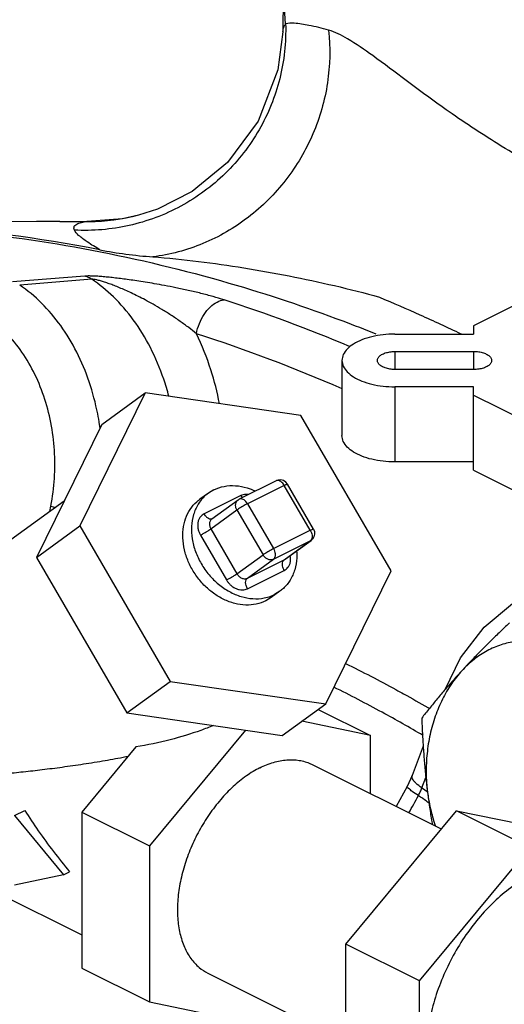
# Model space of a CAD drawing. Units: inches. Extents: x -9.3 to 23.3, y -4.3 to 23.8.
# Drawn here: x 18 to 18.4, y 21.1 to 21.9 of the extents above; entities that cross this region are included whole.
import ezdxf

# ---------------------------------------------------------------- set-up
doc = ezdxf.new("R2010")
doc.units = ezdxf.units.IN
doc.header["$LTSCALE"] = 1.21
doc.header["$MEASUREMENT"] = 0
doc.layers.get('0').update_dxf_attribs({"linetype": 'CONTINUOUS'})
doc.layers.add('02___PRT_ALL_AXES', color=7, linetype='CONTINUOUS')
doc.layers.add('MACHINE', color=7, linetype='CONTINUOUS')

msp = doc.modelspace()

# ---------------------------------------------------------------- linework, layer by layer
at = {"color": 7, "linetype": 'Continuous'}
for p, q in [((18.1919627351, 21.9677553363), (18.1914010405, 21.9309872184)), ((18.1940193198, 21.9380008989), (18.191962732, 21.9677187329)), ((18.1914025079, 21.9310294869), (18.191401216, 21.9309873882)), ((18.0615660295, 21.7657817549), (18.0471924991, 21.7625947952)), ((18.0615660295, 21.7657817549), (18.0615567965, 21.7657793032)), ((17.799713942, 21.7594168468), (17.9700320456, 21.7602974471)), ((18.0114288196, 21.7598768769), (17.9700320456, 21.7602974471)), ((18.0471924991, 21.7625947952), (18.0113933018, 21.7598759186)), ((18.011444647, 21.7598764794), (18.0114190429, 21.7598771062)), ((18.012874231, 21.7597960548), (18.011444647, 21.7598764794)), ((18.4648192024, 21.7169654731), (18.3631893433, 21.6661505435)), ((18.0132399437, 21.7108883547), (17.9483791481, 21.7057013301)), ((18.0195132739, 21.7080594521), (17.9547606416, 21.7028026378)), ((18.2922518433, 21.6586842231), (18.3631893433, 21.6586842231)), ((18.3631893433, 21.6661505435), (18.3631893433, 21.6586842231)), ((18.2922518433, 21.6430592231), (18.2922518433, 21.6268092231)), ((18.2922518433, 21.6430592231), (18.3631893433, 21.6430592231)), ((18.3631893433, 21.6430592231), (18.3631893433, 21.6268092231)), ((18.2447518433, 21.6349342231), (18.2447518433, 21.5672759884)), ((18.3631893433, 21.6268092231), (18.2922518433, 21.6268092231)), ((18.0677167074, 21.6056325361), (18.0088747571, 21.4858981746)), ((18.0286542074, 21.5773221896), (18.0677167074, 21.6056325361)), ((18.2077485394, 21.5853350657), (18.0677167074, 21.6056325361)), ((18.2922518433, 21.6111842231), (18.2922518433, 21.5435259884)), ((18.3631893433, 21.6111842231), (18.2922518433, 21.6111842231)), ((18.3631893433, 21.536059668), (18.3631893433, 21.6111842231)), ((18.3631893433, 21.6037179026), (18.4648192024, 21.5529029731)), ((18.288938421, 21.4453032338), (18.2077485394, 21.5853350657)), ((18.0286542074, 21.5773221896), (17.9698122571, 21.4575878281)), ((18.3631893433, 21.5435259884), (18.2922518433, 21.5435259884)), ((18.3631893433, 21.536059668), (18.4648192024, 21.4852447384)), ((18.185423048, 21.5265659901), (18.1522774177, 21.5099931749)), ((18.1293753391, 21.5184237661), (18.1246054832, 21.515525176)), ((18.1928231542, 21.5224093123), (18.1596775239, 21.5058364971)), ((18.2162606542, 21.4819856044), (18.1928231542, 21.5224093123)), ((18.219113059, 21.48307321), (18.195675559, 21.5234969179)), ((17.9946894812, 21.5082091709), (17.8746231379, 21.4211917044)), ((18.1246267055, 21.5155437127), (18.1168142055, 21.5098816434)), ((18.1537606542, 21.5132356044), (18.1206150239, 21.4966627892)), ((18.1277491476, 21.492345103), (18.1511866476, 21.5093313109)), ((18.1511873879, 21.5093318473), (18.1522779638, 21.5099934479)), ((17.9817483546, 21.4988301558), (17.9827243007, 21.5038109465)), ((18.1268095021, 21.4832571187), (18.1502470021, 21.5002433266)), ((18.1502470021, 21.5002433266), (18.1736845021, 21.4598196187)), ((18.1596775239, 21.5058364971), (18.1831150239, 21.4654127892)), ((17.9698122571, 21.4575878281), (18.0088747571, 21.4858981746)), ((18.0088747571, 21.4858981746), (18.0900646387, 21.3458663427)), ((18.1268095021, 21.4832571187), (18.1502470021, 21.4428334107)), ((18.1831150239, 21.4654127892), (18.2162606542, 21.4819856044)), ((18.1173789804, 21.4776639481), (18.1408164804, 21.4372402402)), ((18.1831150239, 21.4558444699), (18.2162606542, 21.4724172851)), ((18.1928231542, 21.4554310771), (18.2162606542, 21.4724172851)), ((18.1934917512, 21.4558354444), (18.2169390305, 21.4728287213)), ((18.2169390305, 21.4728287213), (18.2162606542, 21.4724172851)), ((18.2182091129, 21.4739818004), (18.2169404696, 21.4728297646)), ((17.9698122571, 21.4575878281), (18.0510021387, 21.3175559961)), ((18.1502470021, 21.4428334107), (18.1736845021, 21.4598196187)), ((18.1596775239, 21.4388582619), (18.1831150239, 21.4558444699)), ((18.1596775239, 21.4388582619), (18.1928231542, 21.4554310771)), ((18.1928231542, 21.4554310771), (18.1934917512, 21.4558354444)), ((18.1596775239, 21.4292899426), (18.1928231542, 21.4458627578)), ((18.2300964707, 21.3255688723), (18.288938421, 21.4453032338)), ((18.18101539, 21.4213336983), (18.1762503391, 21.4184397116)), ((18.1888114726, 21.4269818343), (18.1809989726, 21.421319765)), ((18.1888326949, 21.427000371), (18.1840628391, 21.4241017809)), ((18.0510021387, 21.3175559961), (18.0900646387, 21.3458663427)), ((18.0900646387, 21.3458663427), (18.2300964707, 21.3255688723)), ((18.1910339707, 21.2972585257), (18.2300964707, 21.3255688723)), ((18.0510021387, 21.3175559961), (18.1910339707, 21.2972585257)), ((18.2233236497, 21.320660305), (18.2703732079, 21.2971355259)), ((18.2703732079, 21.2971355259), (18.2085353553, 21.3099425645)), ((18.1579502249, 21.3020539808), (18.0714994257, 21.1976986348)), ((18.2703732079, 21.2447797037), (18.2703732079, 21.2971355259)), ((18.0593963784, 21.2868247034), (18.0107324367, 21.2280821293)), ((18.3178087918, 21.2874429681), (18.3078952626, 21.261191063)), ((18.2178937443, 21.2710194354), (18.3341043548, 21.2129141302)), ((18.3078984281, 21.261199486), (18.3032878631, 21.2512756716)), ((18.3166452668, 21.2500534775), (18.3201798105, 21.2594132482)), ((17.7449084116, 21.2503642844), (18.0107324367, 21.1174522718)), ((18.3032878585, 21.2512756635), (18.2933756863, 21.2332784645)), ((17.9499654477, 21.2249273956), (17.959252667, 21.2295710052)), ((17.9499654477, 21.2249273956), (17.9941596215, 21.1715803087)), ((18.0107324367, 21.2280821293), (18.0107324367, 21.0874571293)), ((18.0107324367, 21.2280821293), (18.0714994257, 21.1976986348)), ((18.248276121, 21.1093102872), (18.3477130121, 21.2293412327)), ((18.3477130121, 21.2293412327), (18.4052598823, 21.2174228857)), ((18.0714994257, 21.1976986348), (18.0714994257, 21.0570736348)), ((17.9941596215, 21.1715803087), (17.9499654477, 21.1624273956)), ((17.9941596215, 21.1715803087), (17.9996838932, 21.1743424445)), ((18.248276121, 20.9686852872), (18.248276121, 21.1093102872)), ((18.0107324367, 21.0874571293), (18.0714994257, 21.0570736348)), ((18.1239788893, 21.0831897253), (18.248276121, 21.0210411095)), ((18.0714994257, 21.0570736348), (18.1709363168, 21.0364795804))]:
    msp.add_line(p, q, dxfattribs=at)
for points in [[(18.191402541, 21.9310305605), (18.1869536727, 21.8966397589), (18.1693067425, 21.8505438185), (18.141839804, 21.8133158002), (18.1098158076, 21.7870687475), (18.0786893809, 21.7713345849), (18.0615561179, 21.7657818467)], [(18.195675559, 21.5234969179), (18.1941234523, 21.5254029676), (18.1920575097, 21.5267317211), (18.1896791839, 21.5273535002), (18.1872221224, 21.5272047362), (18.185421804, 21.5265653677)], [(18.219113059, 21.48307321), (18.2199905716, 21.4808050556), (18.2201281335, 21.4783772087), (18.2195136925, 21.4760273108), (18.2182091129, 21.4739818004)], [(18.3727805304, 21.3948132658), (18.3980938823, 21.4160767232), (18.4052598823, 21.4196485001)], [(18.3375822418, 21.3385337092), (18.3515369193, 21.3670906347), (18.3727805304, 21.3948132658)]]:
    msp.add_lwpolyline(points, dxfattribs=at)
for points, start_tangent, end_tangent in [([(18.1940194944, 21.9380009049), (18.1887078035, 21.888700808), (18.1701365154, 21.8426786895), (18.1397187535, 21.8034364571), (18.0997690608, 21.7739601244), (18.0533272825, 21.7564925997), (18.0039272585, 21.7523630193)], (0.03096943892458576, -0.9995203318855981), (-0.9984892204036726, 0.0549479457092453)), ([(18.1940194944, 21.9380009049), (18.1916643594, 21.9334178165), (18.1913737938, 21.9310305089)], (-0.7139296881744269, -0.7002173950589672), (-0.0355694027426626, -0.9993672085817756)), ([(18.2326854585, 21.9324943587), (18.2148877852, 21.9367875837), (18.2018585927, 21.9386095183), (18.1940193986, 21.9380009016)], (-0.9637747535920722, 0.2667174991232125), (-0.9408451547467399, -0.3388368262004342)), ([(18.4436668461, 21.7973541577), (18.388123536, 21.8280625495), (18.3410548186, 21.8590045051), (18.3025720556, 21.8870561863), (18.2724233106, 21.9094790947), (18.2496231478, 21.9247499068), (18.2326622358, 21.9324906446)], (-0.897652944748906, 0.4407030641867804), (-0.9639269256609014, 0.2661670189672701)), ([(18.0615564815, 21.7657804918), (18.017021436, 21.7597807157)], (-0.9666186684048669, -0.2562193394168402), (-0.9999633580112933, -0.008560527716083245)), ([(17.9700320459, 21.7602973773), (18.0113932066, 21.7598369392)], (0.9999886494564738, 0.004764552257846709), (0.9996347396578856, -0.02702567795839826)), ([(18.0039272602, 21.7523630476), (18.0038901295, 21.755752718), (18.0069522967, 21.7582168872), (18.0114879155, 21.759557005)], (-0.3898387692440064, 0.9208831272177367), (0.9824800694067259, 0.1863676828705954)), ([(18.0113932066, 21.7598369392), (18.012874231, 21.7597960548)], (0.9996347395164882, -0.02702568318845917), (0.9996033084052007, -0.02816426504237602)), ([(18.0114879155, 21.759557005), (18.012874231, 21.7597960548)], (0.9824800717377137, 0.186367670582258), (0.9876522827812474, 0.1566619555507692)), ([(18.017021436, 21.7597807157), (18.0128741979, 21.7597936614)], (-0.9999633580181593, -0.008560526914061428), (-0.9998900894360773, 0.01482595856980065)), ([(17.8940214916, 21.7520739633), (18.0197335322, 21.7342903134), (18.1430659205, 21.7046424159)], (0.9957428978297126, -0.0921741906483944), (0.9603211337330784, -0.2788966118575397)), ([(18.1387311238, 21.6894330998), (18.1287755246, 21.6924387541), (18.1178122841, 21.6953647423), (18.1064322354, 21.6980726585), (18.0952845716, 21.7004605323), (18.0850377574, 21.7024578482), (18.0758825185, 21.7040989326), (18.0676175815, 21.7054715791), (18.0600823036, 21.7066352547), (18.0531845786, 21.7076258905), (18.0468245886, 21.7084722608), (18.0408977196, 21.7091965295), (18.0352966212, 21.7098137652), (18.029970525, 21.7103247409), (18.0249867849, 21.7107120052), (18.0204517699, 21.7109518232), (18.0164751187, 21.7110160828), (18.0132399437, 21.7108883547)], (-0.9518064643815618, 0.3066992897961635), (-0.9966672185975493, -0.08157484522219635)), ([(18.0266359388, 21.5770718396), (18.0249485025, 21.5867877802), (18.0172905698, 21.6156410076), (18.0060774596, 21.6423907168), (17.9916291873, 21.6662724024), (17.9743596437, 21.686602508), (17.9547606416, 21.7028026378)], (-0.1502108987231268, 0.9886539768315254), (-0.8274007367331472, 0.5616119842501986)), ([(18.0195132739, 21.7080594521), (18.0174819657, 21.7092606196), (18.0153847039, 21.7102063612), (18.0132399439, 21.7108883547)], (-0.8325651227313642, 0.5539271760902403), (-0.9693610030521835, 0.2456404807063865)), ([(18.1138079304, 21.6590116013), (18.1068726844, 21.6644808999), (18.0990875314, 21.6701593985), (18.0908237352, 21.6757524754), (18.0825392657, 21.6809688804), (18.074758631, 21.685540865), (18.0676753507, 21.6894396435), (18.0611822712, 21.6927968474), (18.0551931011, 21.6957093128), (18.0496666393, 21.6982368858), (18.0445505973, 21.7004346482), (18.0397860119, 21.702350673), (18.035313071, 21.7040228926), (18.0311233835, 21.7054597018), (18.0273104512, 21.7066282786), (18.0240086436, 21.7074827936), (18.0213509377, 21.7079737639), (18.0195132739, 21.7080594521)], (-0.7725345089755593, 0.6349727808669373), (-0.9959366348916678, -0.09005675588572258)), ([(18.0889859762, 21.6027653011), (18.0843588726, 21.6181653554), (18.0723636313, 21.6465410144), (18.0569982318, 21.6715039861), (18.039061333, 21.6921766083), (18.0195132739, 21.7080594521)], (-0.253636563031686, 0.9672995884902844), (-0.8304610439566913, 0.5570767042969599)), ([(18.1430659205, 21.7046424159), (18.2455675574, 21.6704891946), (18.2752362851, 21.6589292927)], (0.9603211337884812, -0.2788966116667717), (0.9276442164303191, -0.3734651358873798)), ([(18.1138079304, 21.6590116013), (18.1163946524, 21.6680961382), (18.1206196934, 21.6763589602), (18.1260963804, 21.6830438593), (18.1323234908, 21.6875390378), (18.1387311238, 21.6894330998)], (0.1787115670072238, 0.9839015071732652), (0.9966803522860681, 0.08141422091329557)), ([(18.251647247, 21.6476082274), (18.1387311238, 21.6894330998)], (-0.9221631228529241, 0.386801208439352), (-0.9518051721386658, 0.3067033000965017)), ([(17.9827243007, 21.5038109465), (17.9859387704, 21.5287342583), (17.9859364941, 21.5540226666), (17.9827198447, 21.5789582488), (17.9763828264, 21.6028274445), (17.9671059577, 21.6249552372), (17.9551530788, 21.64471167), (17.9408647919, 21.661532569), (17.9332456983, 21.6684585666)], (0.192285524781053, 0.9813390224380537), (-0.7687356672371559, 0.6395666297716327)), ([(18.1345365881, 21.5960334673), (18.1267503373, 21.6264789265), (18.113807929, 21.6590116018)], (-0.1913051342434969, 0.9815306136907179), (-0.4351462845418984, 0.9003597675648225)), ([(18.2447991262, 21.609355359), (18.113807929, 21.6590116018)], (-0.9162552827553605, 0.4005948786778162), (-0.9518051721454608, 0.3067033000754144)), ([(18.2922518433, 21.6586842231), (18.2816818869, 21.6580887368), (18.2716412243, 21.6563319588), (18.2626397992, 21.6535042045), (18.2551260008, 21.6497490958), (18.2494592193, 21.6452424884), (18.245945558, 21.6402252047), (18.2447518433, 21.6349342231)], (-0.9999999999999999, 0), (0, -1)), ([(18.2766234115, 21.6349342231), (18.2767723626, 21.6360632522), (18.2780143818, 21.6382342368), (18.2804026324, 21.6401507159), (18.2837529265, 21.6416648855), (18.2878068805, 21.642659969), (18.2922518433, 21.6430592231)], (0, 1), (0.9998151400084507, 0.01922721534393832)), ([(18.3631893433, 21.6430592231), (18.3677674973, 21.6427301035), (18.3719747566, 21.641769408), (18.3754702739, 21.6402549665), (18.3779708632, 21.63830947), (18.3792739417, 21.6360905311), (18.3794296786, 21.6349342231)], (1, 0), (0, -1)), ([(18.2447518433, 21.6349342231), (18.245945558, 21.6296432414), (18.2494592193, 21.6246259577), (18.2551260008, 21.6201193503), (18.2626397992, 21.6163642416), (18.2716412243, 21.6135364873), (18.2816818869, 21.6117797093), (18.2922518433, 21.6111842231)], (0, -1), (0.9999999999999999, 0)), ([(18.2922518433, 21.6268092231), (18.2878068805, 21.6272084771), (18.2837529265, 21.6282035606), (18.2804026324, 21.6297177303), (18.2780143818, 21.6316342093), (18.2767723626, 21.6338051939), (18.2766234115, 21.6349342231)], (-0.9998151400084507, 0.01922721534393832), (0, 1)), ([(18.3794296786, 21.6349342231), (18.3792739417, 21.633777915), (18.3779708632, 21.6315589761), (18.3754702739, 21.6296134796), (18.3719747566, 21.6280990381), (18.3677674973, 21.6271383426), (18.3631893433, 21.6268092231)], (0, -1), (-1, 0)), ([(18.0271666934, 21.5733808851), (18.0266359388, 21.5770718396)], (-0.1344614892639548, 0.9909188200377058), (-0.1502108890391758, 0.9886539783028542)), ([(18.2922518433, 21.5435259884), (18.2816818869, 21.5441214747), (18.2716412243, 21.5458782526), (18.2626397992, 21.5487060069), (18.2551260008, 21.5524611156), (18.2494592193, 21.5569677231), (18.245945558, 21.5619850068), (18.2447518433, 21.5672759884)], (-0.9999999999999999, 0), (0, 1)), ([(18.1928231542, 21.5224093123), (18.1914427361, 21.5243325559), (18.1897967355, 21.525817824), (18.1880644268, 21.5266892969), (18.1864140873, 21.5268612886), (18.1854239195, 21.5265641623)], (-0.5015859629369036, 0.8651078093420839), (-0.8966443740530715, -0.4427514725881503)), ([(18.1293753391, 21.5184237661), (18.1386657667, 21.5215437729), (18.1488614633, 21.5221424804), (18.159451174, 21.520189867), (18.1667296656, 21.5173921786)], (0.8944271904814115, 0.4472135965369666), (0.9055615109725922, -0.4242149806937935)), ([(18.1928231542, 21.5224093123), (18.1943390626, 21.5231242985), (18.1953242123, 21.5234921755), (18.1956696502, 21.5234876563)], (0.894427184456128, 0.4472136085875333), (0.8430382056583017, -0.5378536825200986)), ([(18.1762503391, 21.4184397116), (18.1676128878, 21.4154503301), (18.1581578815, 21.4146527606), (18.1482985493, 21.4160818606), (18.1384657914, 21.4196751718), (18.1290893465, 21.4252756491), (18.1205790101, 21.4326385248), (18.1133067249, 21.4414420059), (18.1075903246, 21.4513013381), (18.1036796432, 21.4617856212), (18.1017455965, 21.4724366417), (18.1018727114, 21.4827888989), (18.1040554325, 21.4923899496), (18.1081983643, 21.5008201817), (18.1141204409, 21.5077111536), (18.1167976771, 21.5098678631)], (-0.8944271909999161, -0.447213595499958), (0.8094757694253818, 0.58715328383071)), ([(18.124605183, 21.5155255896), (18.1214560412, 21.5129389102), (18.1153049799, 21.5053642387), (18.1112305949, 21.4960795774), (18.1094371929, 21.485550498), (18.1100147026, 21.4743049723), (18.1129341653, 21.4629068982), (18.118049187, 21.4519278224), (18.1251032789, 21.4419182819), (18.1337427196, 21.4333801967), (18.1435342914, 21.4267417021), (18.1539870041, 21.42233568), (18.1645767148, 21.4203830665), (18.1747724114, 21.4209817741), (18.1805808516, 21.422595064)], (-0.8093227805889576, -0.5873641432874142), (0.9379547305965568, 0.3467577300530456)), ([(18.1502470021, 21.5002433266), (18.1491726551, 21.5030318289), (18.149102888, 21.5058163171), (18.1500483222, 21.5081728782), (18.1511880259, 21.5093294224)], (-0.5015859638544867, 0.8651078088100729), (0.8077492444857864, 0.5895262148816126)), ([(18.1596775239, 21.5058364971), (18.1582971058, 21.5077597408), (18.1566511051, 21.5092450088), (18.1549187964, 21.5101164817), (18.1532684569, 21.5102884734), (18.1522788612, 21.5099916295)], (-0.5015859608576972, 0.865107810547599), (-0.8967385555496246, -0.4425606884832555)), ([(18.1605190758, 21.5141638405), (18.1583566507, 21.5143226848), (18.1558405971, 21.5140008846), (18.1537606542, 21.5132356044)], (-0.9875052460988131, 0.1575861317734617), (-0.8944271909999157, -0.4472135954999579)), ([(18.1537606542, 21.5132356044), (18.1550840531, 21.5113771796)], (0.5015859468806075, -0.8651078186514581), (0.6572089942316623, -0.7537083904939674)), ([(17.9827243007, 21.5038109465), (17.9868548676, 21.5024777539)], (0.9446545883786754, -0.3280666222813827), (0.9577031715120818, -0.2877579456343467)), ([(18.1596775239, 21.5058364971), (18.1577792445, 21.5048443895), (18.155684411, 21.5036722749), (18.1535980803, 21.502434888), (18.1517244769, 21.501253353), (18.1502470021, 21.5002433266)], (-0.8944271909999157, -0.4472135954999579), (-0.8097086038819583, -0.5868321538562197)), ([(18.1206150239, 21.4966627892), (18.1188991301, 21.4955665596), (18.1172675398, 21.4939097272), (18.1159468584, 21.4916866918), (18.1151241048, 21.4889972039), (18.114902194, 21.4860235501), (18.1152837445, 21.4829901919), (18.11617016, 21.4801373269), (18.1173789804, 21.4776639481)], (-0.894427190071382, -0.4472135973570256), (0.5015859603032664, -0.8651078108690559)), ([(18.1206150239, 21.4966627892), (18.1224072297, 21.4943000385), (18.1245212781, 21.4927279982), (18.1266353238, 21.4921859944), (18.1277441376, 21.4923941139)], (0.501585956646927, -0.8651078129889865), (0.9370458926542324, 0.3492062357115531)), ([(18.1277491686, 21.492345074), (18.1275694364, 21.4922083441), (18.126753469, 21.491379655), (18.1260930727, 21.4902677405), (18.1256818358, 21.4889226676), (18.125571122, 21.4874357496), (18.1257620831, 21.4859192883), (18.1262052841, 21.4844933175), (18.1268095021, 21.4832571187)], (-0.8098336500318823, -0.5866595769916646), (0.5015859605688454, -0.8651078107150741)), ([(18.1173789804, 21.4776639481), (18.1197903733, 21.4789364715), (18.1224293445, 21.480446264), (18.1248941348, 21.4819634735), (18.1268095021, 21.4832571187)], (0.8944271891771822, 0.4472135991454252), (0.8097086017733487, 0.5868321567656706)), ([(18.2162606542, 21.4819856044), (18.2177765626, 21.4827005906), (18.2187617123, 21.4830684676), (18.2191071502, 21.4830639484)], (0.894427184456128, 0.4472136085875333), (0.8430382056583017, -0.5378536825200986)), ([(18.2162606542, 21.4819856044), (18.2172674228, 21.4797915601), (18.2178081621, 21.4775052595), (18.2178125047, 21.4753814521), (18.217279187, 21.4736268661)], (0.5015859630541566, -0.865107809274101), (-0.4676450726965983, -0.883916334266198)), ([(18.217279187, 21.4736268661), (18.2162606542, 21.4724172851)], (-0.4676450855575199, -0.8839163274619946), (-0.8097086015485959, -0.5868321570757838)), ([(18.1831150239, 21.4654127892), (18.1812402032, 21.4644333909), (18.1791413139, 21.4632597454), (18.177049333, 21.4620195791), (18.1751676506, 21.4608333551), (18.1736845021, 21.4598196187)], (-0.8944271928226063, -0.4472135918545771), (-0.8097086019354989, -0.5868321565419363)), ([(18.1831150239, 21.4654127892), (18.184130936, 21.463192293), (18.1846650326, 21.4609120331), (18.1846650326, 21.4587952172), (18.184130936, 21.4570490539), (18.1831150239, 21.4558444699)], (0.5015859568533715, -0.8651078128692908), (-0.809708603446358, -0.5868321544572592)), ([(18.2039695205, 21.4632381098), (18.2040009852, 21.456975049), (18.2022075832, 21.4464459696), (18.1981331982, 21.4371613083), (18.1919821369, 21.4295866368), (18.1888329951, 21.4269999574)], (0.06412255926232427, -0.9979420310787845), (-0.809322780222839, -0.5873641437918851)), ([(18.1831150239, 21.4558444699), (18.180703631, 21.4553002915), (18.1780646597, 21.4558646499), (18.1755998694, 21.4574516265), (18.1736845021, 21.4598196187)], (-0.8944271927939871, -0.4472135919118155), (-0.5015859616640123, 0.8651078100801011)), ([(18.1928231542, 21.4458627578), (18.1916256413, 21.4486565092), (18.1912051325, 21.4514559335), (18.1916256437, 21.4538348445), (18.1928231542, 21.4554310771)], (-0.5015859582581281, 0.8651078120548187), (0.8097086050628197, 0.586832152226872)), ([(18.1928231542, 21.4458627578), (18.194539048, 21.4469589874), (18.1961706383, 21.4486158198), (18.1974913197, 21.4508388552), (18.1983140733, 21.4535283431), (18.1985359841, 21.4565019969), (18.1982156617, 21.4592463953)], (0.8944271922899074, 0.4472135929199748), (-0.1988697034934467, 0.980025938958979)), ([(18.1408164804, 21.4372402402), (18.1432278773, 21.4385127658), (18.1458668497, 21.4400225591), (18.1483316378, 21.4415397675), (18.1502470021, 21.4428334107)], (0.8944271891771822, 0.4472135991454252), (0.8097086017733487, 0.5868321567656706)), ([(18.1408164804, 21.4372402402), (18.1422570059, 21.435092684), (18.1442126533, 21.4329090973), (18.1466365638, 21.4309384541), (18.1493905441, 21.4294102763), (18.1522770753, 21.4284802133), (18.1550815274, 21.4282028622), (18.157597581, 21.4285246624), (18.1596775239, 21.4292899426)], (0.5015859616485137, -0.8651078100890871), (0.894427190106833, 0.4472135972861238)), ([(18.1502470021, 21.4428334107), (18.1509673738, 21.4417594588), (18.1519454974, 21.4406674125), (18.1531578439, 21.439681938), (18.1545351154, 21.4389179279), (18.1559784122, 21.4384531422), (18.1573803878, 21.4383147221), (18.1586379759, 21.4384757211), (18.1596775239, 21.4388582619)], (0.5015859604972708, -0.8651078107565728), (0.8944271909999161, 0.447213595499958)), ([(18.1596775239, 21.4292899426), (18.1584800123, 21.4320836895), (18.1580595021, 21.4348831132), (18.1584800123, 21.4372620266), (18.1596775239, 21.4388582619)], (-0.5015859582581281, 0.8651078120548187), (0.8097086017134518, 0.5868321568483159)), ([(18.1805808516, 21.422595064), (18.1840628391, 21.4241017809)], (0.9379547283493467, 0.3467577361315871), (0.8944271962776718, 0.4472135849444459)), ([(18.2480180592, 21.3620277646), (18.2932517877, 21.3384479459)], (0.8954839841482858, -0.4450937363454047), (0.8777521085485308, -0.4791150550114327)), ([(18.3176936892, 21.2971657561), (18.28093708, 21.3179878232), (18.2375152432, 21.3406540146)], (-0.8622623490652777, 0.506461885421232), (-0.8949785496655304, 0.4461091745734262)), ([(18.2932517877, 21.3384479459), (18.3002195446, 21.3346178898)], (0.8777521076421686, -0.4791150566719136), (0.8749086656959671, -0.484287958440123)), ([(18.3002195446, 21.3346178898), (18.3221064029, 21.3222362206)], (0.8749086673977384, -0.4842879553657237), (0.8657918942316031, -0.5004042324789556)), ([(18.3221064029, 21.3222362206), (18.3233139175, 21.3215374875)], (0.865791906644807, -0.5004042110018161), (0.8652807416896324, -0.5012875801982726)), ([(18.1289656661, 21.3060026241), (18.117696733, 21.3017322981), (18.0902723955, 21.2933352443), (18.0593963784, 21.2868247034)], (-0.9276606898862613, -0.3734242151223539), (-0.986770412906771, -0.1621238792152488)), ([(17.8339557414, 21.2572065204), (17.8506141112, 21.2574569834), (17.8688999694, 21.2580124664), (17.8877108375, 21.25887015), (17.9058036202, 21.2599562115), (17.9228226255, 21.2612053162), (17.93937159, 21.2626296806), (17.955885533, 21.2642588852), (17.9728519695, 21.2661542893), (17.9907134315, 21.2684028539), (18.0096277444, 21.2710861719), (18.0292300614, 21.2742276657), (18.04780334, 21.2775890242), (18.0525638321, 21.2785367781)], (0.9999816943032589, 0.006050707263102741), (0.9800847368942817, 0.1985797283381837)), ([(18.1709363168, 21.2680372478), (18.158715792, 21.2606867823), (18.1468286112, 21.2510564122), (18.1355990258, 21.239408829), (18.1253333495, 21.2260617482), (18.1163116033, 21.2113792435), (18.108779877, 21.1957618154), (18.1029436162, 21.1796354665), (18.0989620191, 21.1634400817), (18.0969436932, 21.1476174288), (18.0969436932, 21.1325991084), (18.0989620191, 21.1187947814), (18.1029436162, 21.1065809937), (18.108779877, 21.0962909055), (18.1163116033, 21.0882052038), (18.1239828717, 21.0831882609)], (-0.8944271910905033, -0.4472135953187834), (0.8942544271731432, -0.4475589564305841)), ([(18.1709363168, 21.2680372478), (18.1831568417, 21.2729073071), (18.1950440224, 21.2751641179), (18.2062736079, 21.27474612), (18.2165392841, 21.2716647155), (18.2178897619, 21.2710208998)], (0.8944271909999159, 0.4472135954999579), (0.8942544268579183, -0.447558957060426)), ([(18.3094716503, 21.2561306513), (18.3082613644, 21.2580872659), (18.3078952626, 21.261191063)], (-0.6253878379325515, 0.7803140727720146), (0.3507087333024191, 0.9364845884398807)), ([(18.3135351607, 21.2429654049), (18.307901708, 21.2467718475), (18.3043671704, 21.2495998956), (18.3032577459, 21.2511885523), (18.3033122539, 21.2512443829)], (-0.8417175709281534, 0.5399180778514546), (0.7885456143839477, 0.6149762711160832)), ([(18.3166452668, 21.2500534775), (18.3112698095, 21.2542579176), (18.3094716503, 21.2561306513)], (-0.8326016208049523, 0.5538723147377619), (-0.6253878389166837, 0.7803140719832752)), ([(18.3159676847, 21.2482690584), (18.3166452668, 21.2500534775)], (0.3709634808810773, 0.928647455094017), (0.3386691233482181, 0.9409055345200971)), ([(18.3166452668, 21.2500534775), (18.321967184, 21.2463274079)], (0.8204712143620704, -0.5716878399994436), (0.8178847008108941, -0.5753821479499289)), ([(18.3049919939, 21.2274707524), (18.3135351607, 21.2429654049)], (0.4822998163267495, 0.8760062141167628), (0.4833686726628817, 0.8754168871389927)), ([(18.3135351607, 21.2429654049), (18.3144121131, 21.2447241879), (18.3152230144, 21.2464923594), (18.3159676847, 21.2482690584)], (0.4606057938562764, 0.8876048122143262), (0.3709634948447812, 0.9286474495159861)), ([(18.317428628, 21.2402416032), (18.3135351607, 21.2429654049)], (-0.8184425275023813, 0.5745883997919848), (-0.8203411885212862, 0.5718744044066703)), ([(18.3233058942, 21.2360934808), (18.317428628, 21.2402416032)], (-0.8155601289760129, 0.5786723390871809), (-0.818442532599307, 0.5745883925319345)), ([(17.959252667, 21.2295710052), (17.9714970977, 21.2112702196), (17.985088186, 21.1926891941), (17.9996838932, 21.1743424445)], (0.5379761921359538, -0.8429600326794262), (0.6379519724355472, -0.7700761526404999))]:
    msp.add_spline(points, degree=3, dxfattribs=dict(at, start_tangent=start_tangent, end_tangent=end_tangent))
at = {"layer": '02___PRT_ALL_AXES', "color": 7, "linetype": 'Continuous'}
for p, q in [((18.4052598823, 21.2005677976), (18.3477130121, 21.2293412327)), ((18.3145673817, 21.0761646568), (18.4052598823, 21.1856401893)), ((18.3145673817, 21.0761646568), (18.248276121, 21.1093102872)), ((18.3145673817, 20.9355396568), (18.3145673817, 21.0761646568))]:
    msp.add_line(p, q, dxfattribs=at)
for points, start_tangent, end_tangent in [([(18.3953958424, 21.3984811555), (18.3861887286, 21.3896896282), (18.3774340701, 21.3811328881), (18.3689760613, 21.3726443161), (18.3607504195, 21.3641399823), (18.3527695716, 21.355616012)], (-0.726881971859428, -0.6867624035907539), (-0.6772493059372763, -0.7357536120247575)), ([(18.4052449922, 21.3820199433), (18.4010220625, 21.3816645984), (18.3879769338, 21.3788350572), (18.375402113, 21.3734612676), (18.3635783444, 21.3656634804), (18.3527695716, 21.355616012)], (-0.9986309479659609, -0.05230898359370203), (-0.6772493056837192, -0.7357536122581527)), ([(18.3527695716, 21.355616012), (18.3432158424, 21.3435415614), (18.3351320171, 21.3297111188), (18.3286985785, 21.3144336113), (18.3240591725, 21.2980502454), (18.3213174082, 21.2809269007), (18.3205345484, 21.2634459754), (18.3217281424, 21.2459978632)], (-0.6772493053680815, -0.7357536125486924), (0.1248233070352331, -0.9921789868873397)), ([(18.3527695716, 21.355616012), (18.3450568359, 21.3470906087), (18.3378956519, 21.3388993795)], (-0.6772493058421459, -0.7357536121123236), (-0.6519510123982903, -0.7582610879062992)), ([(18.33762769, 21.3385875267), (18.3304637715, 21.3301043693), (18.3234784331, 21.321561855), (18.3165128167, 21.3127838049)], (-0.6514799936290165, -0.7586658143749041), (-0.6161825135479545, -0.7876033963853413)), ([(18.3378956519, 21.3388993795), (18.33762769, 21.3385875267)], (-0.6519509665329983, -0.7582611273411616), (-0.6514800507211418, -0.7586657653488645)), ([(18.3165128167, 21.3127838049), (18.3171151924, 21.2990875329), (18.3179092488, 21.2857564353), (18.3189252005, 21.2725308831), (18.3201925497, 21.2592800538), (18.3217281424, 21.2459978632)], (0.03676012128106659, -0.9993241183336871), (0.1248233068453482, -0.9921789869112287)), ([(18.3217281424, 21.2459978632), (18.3235350103, 21.2327126581), (18.3256020716, 21.2194614724), (18.3260239063, 21.2169422555)], (0.1248233063866588, -0.9921789869689351), (0.1668560651061499, -0.9859812642932382)), ([(18.3217281424, 21.2459978632), (18.3248710687, 21.2289745452), (18.3289294372, 21.2153872531)], (0.1248233082507397, -0.9921789867344202), (0.3341058373002044, -0.9425355640409169)), ([(18.4045632812, 21.1652867498), (18.3985467637, 21.1612921375), (18.3835108952, 21.1491108659), (18.3693068065, 21.1343780596), (18.3563219481, 21.1174955914), (18.3449105133, 21.0989239709), (18.335383776, 21.0791697836), (18.328001601, 21.0587718721), (18.3229653546, 21.0382866383), (18.3204124127, 21.0182728659), (18.3204124127, 20.9992764786), (18.3229653546, 20.9818156483), (18.328001601, 20.9663666608), (18.335383776, 20.9533509243), (18.3449105133, 20.9431234742), (18.3546137545, 20.9367776388)], (-0.8484511800776513, -0.5292736485267716), (0.8942544272021233, -0.4475589563726798))]:
    msp.add_spline(points, degree=3, dxfattribs=dict(at, start_tangent=start_tangent, end_tangent=end_tangent))
at = {"layer": 'MACHINE', "color": 7, "linetype": 'Continuous'}
for points, start_tangent, end_tangent in [([(18.2326854585, 21.9324943587), (18.2316625674, 21.8849921886), (18.2185182848, 21.838921274), (18.194187378, 21.7975579327), (18.1604001407, 21.763843711), (18.1195592942, 21.7401761662), (18.0745701143, 21.7282385693)], (0.1084119453353693, -0.9941060557649776), (-0.9923704828956793, -0.1232916245224966)), ([(18.0268901229, 21.7345587816), (17.8587972496, 21.7564874843)], (-0.9812487012322613, 0.1927459113185036), (-0.9978684863290886, 0.06525706085392839)), ([(18.0268904679, 21.7345587476), (18.0155349209, 21.7416775794), (18.0077815494, 21.7476002652), (18.0039272602, 21.7523630476)], (-0.8608701024767428, 0.5088247897475933), (-0.3900649351093189, 0.9207873513456639)), ([(18.0268901229, 21.7345587816), (18.0502680165, 21.7307348673), (18.0745703325, 21.7282403189)], (0.9812487010751563, -0.192745912118309), (0.9972316940705911, -0.07435689840962156)), ([(18.0745703325, 21.7282403189), (18.1156342294, 21.7241472074), (18.1565216065, 21.7183429217), (18.1973039408, 21.7110543306), (18.2379734507, 21.7023127847), (18.2785917062, 21.691917763)], (0.9972224498589489, -0.07448077266863105), (0.9630881468632356, -0.269186220619739)), ([(18.2785917062, 21.691917763), (18.314826718, 21.6760656816), (18.3516398352, 21.6590452522)], (0.9201787176742859, -0.3914985664588145), (0.9032872309153765, -0.4290363369986639)), ([(18.3516398352, 21.6590452522), (18.3523840925, 21.6586915609)], (0.9032872539095271, -0.4290362885870908), (0.9031086851106409, -0.429412043237878))]:
    msp.add_spline(points, degree=3, dxfattribs=dict(at, start_tangent=start_tangent, end_tangent=end_tangent))

doc.saveas('drawing.dxf')
